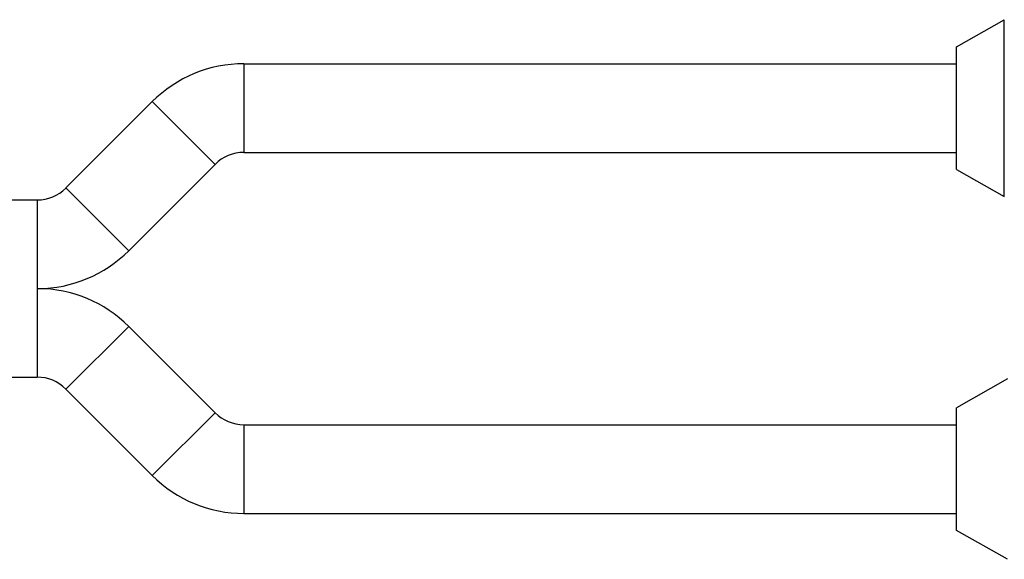
# Model space of a CAD drawing. Units: inches. Extents: x 0.4 to 16.6, y 0.6 to 10.4.
# Drawn here: x 4.5 to 6.8, y 7.3 to 8.5 of the extents above; entities that cross this region are included whole.
import ezdxf

# ---------------------------------------------------------------- set-up
doc = ezdxf.new("R2010")
doc.units = ezdxf.units.IN
doc.header["$LTSCALE"] = 0.935
doc.header["$MEASUREMENT"] = 0
doc.layers.get('0').update_dxf_attribs({"linetype": 'CONTINUOUS'})
doc.layers.add('AXIS', color=7, linetype='CONTINUOUS')

msp = doc.modelspace()

# ---------------------------------------------------------------- linework, layer by layer
at = {"color": 7, "linetype": 'CONTINUOUS'}
for p, q in [((6.8212, 8.0918), (6.8212, 8.5005)), ((5.0628, 8.3987), (5.0628, 8.1936)), ((5.0628, 8.3987), (6.7107, 8.3987)), ((4.6514, 8.1114), (4.8511, 8.311)), ((4.8511, 8.311), (4.9961, 8.166)), ((5.0628, 8.1936), (6.7107, 8.1936)), ((4.7964, 7.9663), (4.9961, 8.166)), ((4.6514, 8.1114), (4.7964, 7.9663)), ((4.3485, 8.0837), (4.5847, 8.0837)), ((4.5847, 8.0837), (4.5847, 7.879)), ((4.5847, 7.8786), (4.5847, 7.6739)), ((4.7964, 7.7913), (4.6514, 7.6463)), ((4.7964, 7.7913), (4.9961, 7.5917)), ((4.3485, 7.6739), (4.5847, 7.6739)), ((4.6514, 7.6463), (4.8511, 7.4466)), ((4.9961, 7.5917), (4.8511, 7.4466)), ((5.0628, 7.5641), (5.0628, 7.3589)), ((5.0628, 7.5641), (6.7107, 7.5641)), ((5.0628, 7.3589), (6.7107, 7.3589))]:
    msp.add_line(p, q, dxfattribs=at)
for centre, radius, start, end in [((5.0628, 8.0993), 0.2994, 90, 135), ((5.0628, 8.0993), 0.0943, 90, 135), ((4.5847, 8.178), 0.0943, 270, 315), ((4.5847, 8.178), 0.2994, 270.3849, 315), ((4.5847, 7.5796), 0.2994, 45, 89.6151), ((4.5847, 7.5796), 0.0943, 45, 90), ((5.0628, 7.6583), 0.0943, 225, 270), ((5.0628, 7.6583), 0.2994, 225, 270)]:
    msp.add_arc(centre, radius, start, end, dxfattribs=at)
at = {"layer": 'AXIS', "color": 7, "linetype": 'CONTINUOUS'}
for p, q in [((6.7107, 8.4379), (6.8212, 8.5005)), ((6.7107, 8.1544), (6.7107, 8.4379)), ((6.7107, 8.1544), (6.8212, 8.0918)), ((6.8288, 7.6702), (6.7107, 7.6032)), ((6.7107, 7.3198), (6.7107, 7.6032)), ((6.8288, 7.2528), (6.7107, 7.3198))]:
    msp.add_line(p, q, dxfattribs=at)

doc.saveas('drawing.dxf')
